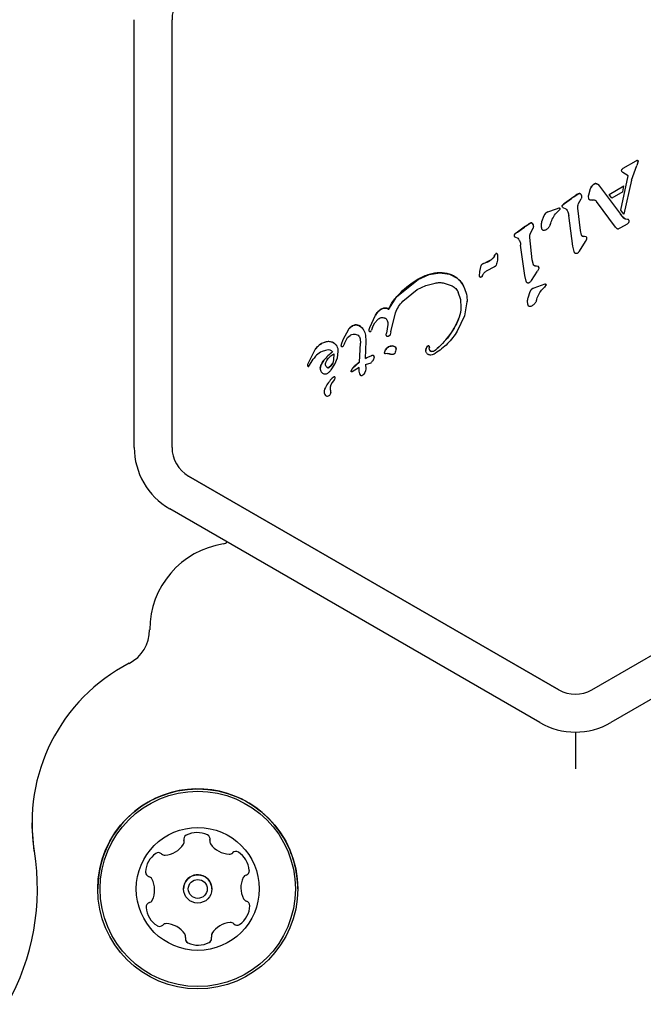
# Model space of a CAD drawing. Units: millimetres. Extents: x 295 to 1326, y 452 to 1509.
# Drawn here: x 807 to 814, y 1133 to 1143 of the extents above; entities that cross this region are included whole.
import ezdxf

# ---------------------------------------------------------------- set-up
doc = ezdxf.new("R2010")
doc.units = ezdxf.units.MM
doc.header["$LTSCALE"] = 100
doc.styles.add('SLDTEXTSTYLE0', font='TXT', dxfattribs={"width": 0.75})
doc.dimstyles.new('SLDDIMSTYLE4', dxfattribs={"dimtxt": 15.875, "dimasz": 8, "dimexe": 0, "dimexo": 0.0625, "dimgap": 3.96875, "dimtad": 2, "dimdec": 0, "dimrnd": 1e-09, "dimzin": 12, "dimdsep": 46, "dimtxsty": 'SLDTEXTSTYLE0', "dimblk1": 'DOT', "dimblk2": 'DOT', "dimsah": 1, "dimcen": 0.09, "dimse1": 1, "dimse2": 1, "dimadec": 0, "dimazin": 3, "dimtfac": 1, "dimtdec": 0, "dimtofl": 0, "dimtmove": 0, "dimatfit": 3, "dimldrblk": 'DOT', "dimfxl": 0, "dimfrac": 2, "dimtolj": 1, "dimtzin": 12, "dimarcsym": 0})

# ---------------------------------------------------------------- blocks, each defined once
blk = doc.blocks.new('_Dot')
at = {"color": 0, "linetype": 'ByBlock', "lineweight": -2}
blk.add_line((-0.5, 0), (-1, 0), dxfattribs=at)
at = {"color": 0, "linetype": 'ByBlock', "const_width": 0.5}
blk.add_lwpolyline([(-0.25, 0, 1), (0.25, 0, 1)], format="xyb", close=True, dxfattribs=at)
blk = doc.blocks.new('_D_7')
at = {"color": 7, "linetype": 'Continuous', "lineweight": 0}
blk.add_line((1110.999, 1488.083), (487.229, 1488.083), dxfattribs=at)
at = {"color": 7, "linetype": 'Continuous', "lineweight": 18, "xscale": 8, "yscale": 8, "rotation": 180.0000000000004}
blk.add_blockref('_Dot', (487.229, 1488.083), dxfattribs=at)
at = {"color": 7, "linetype": 'Continuous', "lineweight": 18, "xscale": 8, "yscale": 8}
blk.add_blockref('_Dot', (1110.999, 1488.083), dxfattribs=at)
at = {"color": 7, "linetype": 'Continuous', "lineweight": 18, "insert": (781.519, 1508.547), "char_height": 15.875, "attachment_point": 1, "style": 'SLDTEXTSTYLE0'}
blk.add_mtext('624', dxfattribs=at)

msp = doc.modelspace()

# ---------------------------------------------------------------- linework, layer by layer
at = {"color": 7, "linetype": 'Continuous', "lineweight": 25}
for p, q in [((808.476, 1138.686), (808.476, 1143.209)), ((808.876, 1138.686), (808.876, 1143.209)), ((813.65, 1141.638), (813.788, 1141.718)), ((813.807, 1141.712), (813.792, 1141.668)), ((813.635, 1141.604), (813.633, 1141.617)), ((813.637, 1141.628), (813.65, 1141.638)), ((813.647, 1141.592), (813.637, 1141.6)), ((813.737, 1141.512), (813.792, 1141.668)), ((813.624, 1141.193), (813.702, 1141.558)), ((813.702, 1141.558), (813.647, 1141.592)), ((813.737, 1141.512), (813.657, 1141.153)), ((813.284, 1141.356), (813.304, 1141.425)), ((813.384, 1141.466), (813.399, 1141.45)), ((813.399, 1141.45), (813.62, 1141.152)), ((813.502, 1141.361), (813.657, 1141.451)), ((813.647, 1141.39), (813.528, 1141.322)), ((813.647, 1141.39), (813.657, 1141.451)), ((813.126, 1141.336), (813.027, 1141.265)), ((813.126, 1141.336), (813.173, 1141.368)), ((813.178, 1141.264), (813.204, 1141.316)), ((813.568, 1141.015), (813.368, 1141.287)), ((813.528, 1141.322), (813.502, 1141.361)), ((812.853, 1141.176), (812.943, 1141.209)), ((812.933, 1141.154), (812.962, 1141.184)), ((812.943, 1141.209), (812.972, 1141.219)), ((812.972, 1141.194), (812.962, 1141.184)), ((812.978, 1141.202), (812.972, 1141.194)), ((813.01, 1141.252), (813.027, 1141.265)), ((813.012, 1141.223), (813.044, 1141.208)), ((813.196, 1140.979), (813.17, 1141.216)), ((813.657, 1141.153), (813.624, 1141.193)), ((812.79, 1141.074), (812.812, 1141.139)), ((812.812, 1141.139), (812.812, 1141.139)), ((813.118, 1140.814), (813.073, 1141.138)), ((813.657, 1141.111), (813.62, 1141.152)), ((813.673, 1141.101), (813.657, 1141.111)), ((813.695, 1141.096), (813.673, 1141.101)), ((812.617, 1141.024), (812.518, 1140.953)), ((812.617, 1141.024), (812.664, 1141.057)), ((812.669, 1140.952), (812.695, 1141.004)), ((813.209, 1140.929), (813.196, 1140.979)), ((813.578, 1141.003), (813.568, 1141.015)), ((813.586, 1140.997), (813.578, 1141.003)), ((813.619, 1141.006), (813.601, 1140.996)), ((813.691, 1141.048), (813.619, 1141.006)), ((813.691, 1141.048), (813.706, 1141.061)), ((812.518, 1140.953), (812.501, 1140.94)), ((812.503, 1140.912), (812.535, 1140.897)), ((812.687, 1140.668), (812.661, 1140.905)), ((813.257, 1140.913), (813.225, 1140.917)), ((813.251, 1140.863), (813.264, 1140.889)), ((812.609, 1140.503), (812.564, 1140.826)), ((813.131, 1140.756), (813.118, 1140.814)), ((813.187, 1140.762), (813.251, 1140.863)), ((812.253, 1140.67), (812.196, 1140.641)), ((812.286, 1140.713), (812.276, 1140.695)), ((812.294, 1140.725), (812.286, 1140.713)), ((812.294, 1140.725), (812.303, 1140.734)), ((812.7, 1140.617), (812.687, 1140.668)), ((812.133, 1140.546), (812.147, 1140.609)), ((812.171, 1140.632), (812.196, 1140.641)), ((812.171, 1140.632), (812.196, 1140.641)), ((812.209, 1140.557), (812.285, 1140.595)), ((812.716, 1140.605), (812.748, 1140.601)), ((812.755, 1140.577), (812.742, 1140.551)), ((811.254, 1140.281), (811.479, 1140.463)), ((811.479, 1140.463), (811.597, 1140.514)), ((811.597, 1140.514), (811.709, 1140.532)), ((811.709, 1140.532), (811.81, 1140.517)), ((811.81, 1140.517), (811.893, 1140.474)), ((812.13, 1140.495), (812.133, 1140.546)), ((812.162, 1140.505), (812.154, 1140.492)), ((812.621, 1140.444), (812.609, 1140.503)), ((812.678, 1140.45), (812.742, 1140.551)), ((811.319, 1140.232), (811.468, 1140.354)), ((811.468, 1140.354), (811.56, 1140.397)), ((811.56, 1140.397), (811.659, 1140.423)), ((811.755, 1140.424), (811.84, 1140.394)), ((812.706, 1140.372), (812.825, 1140.414)), ((812.786, 1140.349), (812.815, 1140.379)), ((812.825, 1140.389), (812.815, 1140.379)), ((812.831, 1140.398), (812.825, 1140.389)), ((811.169, 1140.146), (811.254, 1140.281)), ((811.93, 1140.247), (811.905, 1140.326)), ((811.998, 1140.245), (811.972, 1140.077)), ((811.998, 1140.245), (811.998, 1140.23)), ((812.643, 1140.269), (812.665, 1140.334)), ((812.665, 1140.334), (812.665, 1140.334)), ((810.969, 1139.953), (811.028, 1140.084)), ((811.023, 1140.004), (811.052, 1140.037)), ((811.19, 1139.908), (811.24, 1140.109)), ((811.972, 1140.077), (811.894, 1139.915)), ((810.686, 1139.827), (810.745, 1139.935)), ((810.963, 1139.931), (810.969, 1139.953)), ((810.979, 1139.912), (810.985, 1139.927)), ((810.998, 1139.956), (810.985, 1139.927)), ((810.998, 1139.956), (811.023, 1140.004)), ((811.16, 1139.987), (811.146, 1139.895)), ((810.67, 1139.779), (810.686, 1139.827)), ((810.7, 1139.786), (810.734, 1139.848)), ((810.734, 1139.848), (810.759, 1139.87)), ((810.867, 1139.835), (810.87, 1139.788)), ((810.923, 1139.873), (810.926, 1139.808)), ((811.143, 1139.876), (811.146, 1139.895)), ((811.143, 1139.875), (811.143, 1139.876)), ((811.173, 1139.864), (811.161, 1139.858)), ((811.19, 1139.908), (811.185, 1139.881)), ((810.434, 1139.767), (810.388, 1139.716)), ((810.458, 1139.783), (810.434, 1139.767)), ((810.498, 1139.799), (810.458, 1139.783)), ((810.536, 1139.804), (810.498, 1139.799)), ((810.571, 1139.798), (810.536, 1139.804)), ((810.6, 1139.781), (810.571, 1139.798)), ((810.622, 1139.756), (810.6, 1139.781)), ((810.667, 1139.755), (810.67, 1139.779)), ((810.7, 1139.786), (810.683, 1139.749)), ((810.859, 1139.588), (810.87, 1139.788)), ((810.926, 1139.808), (810.921, 1139.624)), ((811.572, 1139.746), (811.584, 1139.758)), ((810.388, 1139.716), (810.315, 1139.577)), ((810.347, 1139.584), (810.37, 1139.62)), ((810.587, 1139.676), (810.586, 1139.611)), ((810.598, 1139.565), (810.625, 1139.633)), ((810.625, 1139.633), (810.635, 1139.7)), ((810.985, 1139.654), (810.921, 1139.624)), ((810.999, 1139.657), (810.985, 1139.654)), ((811.124, 1139.684), (811.125, 1139.686)), ((811.125, 1139.686), (811.136, 1139.718)), ((811.154, 1139.678), (811.136, 1139.674)), ((810.315, 1139.577), (810.31, 1139.564)), ((810.312, 1139.545), (810.316, 1139.541)), ((810.322, 1139.543), (810.347, 1139.584)), ((810.454, 1139.564), (810.444, 1139.523)), ((810.481, 1139.607), (810.454, 1139.564)), ((810.559, 1139.551), (810.536, 1139.53)), ((810.536, 1139.53), (810.559, 1139.551)), ((810.576, 1139.578), (810.559, 1139.551)), ((810.559, 1139.551), (810.576, 1139.578)), ((810.56, 1139.506), (810.598, 1139.565)), ((810.586, 1139.611), (810.576, 1139.578)), ((810.77, 1139.491), (810.784, 1139.52)), ((810.856, 1139.531), (810.783, 1139.484)), ((810.784, 1139.52), (810.859, 1139.588)), ((810.857, 1139.492), (810.856, 1139.531)), ((810.926, 1139.517), (810.923, 1139.497)), ((810.924, 1139.562), (810.982, 1139.581)), ((810.924, 1139.562), (810.926, 1139.517)), ((810.926, 1139.517), (810.926, 1139.515)), ((810.864, 1139.464), (810.857, 1139.492)), ((810.873, 1139.447), (810.864, 1139.464)), ((810.893, 1139.449), (810.885, 1139.441)), ((810.904, 1139.461), (810.893, 1139.449)), ((810.915, 1139.478), (810.904, 1139.461)), ((810.923, 1139.497), (810.915, 1139.478)), ((810.595, 1139.405), (810.57, 1139.372)), ((809.051, 1138.383), (812.968, 1136.122)), ((812.968, 1136.122), (809.051, 1138.383)), ((813.318, 1136.122), (817.234, 1138.383)), ((812.768, 1135.775), (808.851, 1138.037)), ((817.434, 1138.037), (813.518, 1135.775)), ((813.149, 1135.286), (813.149, 1135.675)), ((807.419, 1134.414), (807.419, 1134.414)), ((808.602, 1133.825), (808.602, 1133.821)), ((809.7, 1133.838), (809.7, 1133.84))]:
    msp.add_line(p, q, dxfattribs=at)
at = {"color": 7, "linetype": 'Continuous', "lineweight": 25, "flags": 128}
for points in [[(813.004, 1141.237), (813.004, 1141.237), (813.004, 1141.24)], [(812.495, 1140.925), (812.495, 1140.925), (812.495, 1140.928)], [(807.419, 1134.414), (807.396, 1134.677), (807.395, 1134.715)], [(809, 1134.541), (809, 1134.536), (809.002, 1134.528)], [(809.277, 1134.532), (809.278, 1134.54), (809.279, 1134.544)], [(809.298, 1134.017), (809.296, 1134.038), (809.276, 1134.094)]]:
    msp.add_lwpolyline(points, dxfattribs=at)
at = {"color": 7, "linetype": 'Continuous', "lineweight": 25}
for radius in [1.058, 1.033, 0.65, 0.15, 0.1]:
    msp.add_circle((809.148, 1134.016), radius, dxfattribs=at)
for centre, radius, start, end in [((809.226, 1143.209), 0.35, 120, 180), ((813.802, 1141.695), 0.0264, 98.6099, 122.5672), ((813.796, 1141.708), 0.0132, 45.3765, 81.0371), ((813.801, 1141.713), 0.00635, 0.0043, 45.3765), ((813.65, 1141.616), 0.0171, 137.834, 178.3671), ((813.676, 1141.592), 0.0525, 120.0522, 137.7818), ((813.403, 1141.382), 0.108, 127.5975, 156.9909), ((813.359, 1141.44), 0.0356, 73.2278, 127.5975), ((813.358, 1141.436), 0.039, 48.4477, 73.2278), ((813.26, 1141.325), 0.188, 41.7894, 48.4449), ((812.442, 1142.189), 1.093, 302.3432, 308.7161), ((813.381, 1141.021), 0.405, 121.0144, 129.0716), ((813.184, 1141.352), 0.0198, 66.2278, 126.078), ((813.178, 1141.348), 0.0269, 15.0074, 57.8776), ((812.869, 1141.118), 0.0604, 105.3824, 159.7693), ((812.968, 1141.208), 0.0111, 0.0043, 73.4391), ((813.025, 1141.238), 0.0205, 136.2834, 174.377), ((813.066, 1141.197), 0.0779, 119.7324, 135.7543), ((814.095, 1141.547), 0.618, 219.7485, 224.8665), ((813.697, 1141.08), 0.0163, 44.1493, 96.4892), ((811.933, 1141.877), 1.093, 302.3432, 308.7161), ((812.872, 1140.709), 0.405, 121.0144, 129.0716), ((812.675, 1141.041), 0.0198, 66.2278, 126.078), ((812.669, 1141.036), 0.0269, 15.0074, 57.8776), ((812.516, 1140.926), 0.0205, 136.2834, 174.377), ((812.557, 1140.886), 0.0779, 119.732, 135.7546), ((813.226, 1140.935), 0.0184, 201.3719, 266.1086), ((813.209, 1140.673), 0.244, 78.5476, 86.1045), ((813.243, 1140.895), 0.0229, 0.0043, 50.1768), ((812.127, 1140.845), 0.216, 288.512, 305.7313), ((812.205, 1140.738), 0.0834, 305.7743, 329.4225), ((812.377, 1140.647), 0.114, 130.0107, 136.6985), ((812.308, 1140.728), 0.00813, 27.8484, 127.2149), ((812.184, 1140.593), 0.041, 109.1569, 157.1036), ((812.717, 1140.624), 0.0184, 201.3719, 266.1086), ((812.7, 1140.361), 0.244, 78.5477, 86.1044), ((812.734, 1140.583), 0.0229, 0.0043, 50.1768), ((812.018, 1139.567), 1.046, 121.02, 136.923), ((811.728, 1140.05), 0.482, 105.7851, 121.0917), ((811.723, 1140.07), 0.462, 91.7533, 105.8454), ((811.719, 1140.237), 0.295, 72.0106, 91.8532), ((811.724, 1140.251), 0.28, 52.7349, 72.1529), ((811.757, 1140.294), 0.226, 28.9068, 52.8455), ((812.722, 1140.313), 0.0604, 105.3824, 159.7693), ((812.821, 1140.403), 0.0111, 0.0043, 73.4391), ((811.182, 1139.997), 0.177, 122.1828, 150.4192), ((811.135, 1140.069), 0.0902, 96.9526, 121.4422), ((811.13, 1140.098), 0.0617, 50.921, 95.7899), ((811.12, 1140.379), 0.858, 309.2529, 336.7502), ((810.84, 1139.866), 0.118, 109.2037, 144.1599), ((810.823, 1139.915), 0.0659, 62.1752, 109.2037), ((810.795, 1139.861), 0.127, 31.9393, 62.1752), ((810.551, 1139.615), 0.191, 118.9755, 127.7135), ((810.554, 1139.609), 0.199, 106.4774, 118.9594), ((810.531, 1139.687), 0.117, 87.4521, 106.4194), ((810.53, 1139.671), 0.133, 72.0285, 87.3771), ((810.544, 1139.715), 0.0865, 49.6165, 71.9995), ((810.532, 1139.701), 0.105, 31.2542, 49.5372), ((811.205, 1139.68), 0.0786, 90.1549, 151.497), ((811.205, 1139.705), 0.0539, 56.8296, 90.2653), ((811.221, 1139.73), 0.0244, 0.0043, 56.8296), ((811.617, 1139.712), 0.0564, 142.8102, 180.0043), ((811.625, 1139.706), 0.0665, 128.6889, 142.7876), ((811.589, 1139.751), 0.00829, 19.0066, 128.6663), ((810.888, 1139.263), 0.533, 125.9146, 139.8436), ((810.888, 1139.263), 0.533, 125.9146, 139.8436), ((810.526, 1139.648), 0.0681, 42.9896, 99.9714), ((811.102, 1139.331), 0.344, 109.9237, 121.6328), ((810.999, 1139.614), 0.0434, 90.429, 109.8377), ((810.999, 1139.639), 0.0178, 24.0487, 90.429), ((811.625, 1139.725), 0.0242, 212.5354, 269.5568), ((811.625, 1139.761), 0.06, 269.5568, 309.2957), ((810.623, 1139.487), 0.186, 139.8454, 155.529), ((810.862, 1139.463), 0.0968, 143.8256, 163.4163), ((810.86, 1139.132), 0.407, 135.1837, 152.6998), ((810.86, 1139.132), 0.407, 135.1837, 152.6998), ((810.626, 1139.364), 0.0768, 120.0212, 135.2138), ((810.626, 1139.364), 0.0768, 120.0212, 135.2138), ((810.592, 1139.421), 0.0106, 331.8365, 120), ((810.592, 1139.421), 0.0106, 0.0043, 120), ((810.559, 1139.433), 0.046, 322.7689, 339.3611), ((810.568, 1139.275), 0.0825, 148.1135, 201.9243), ((810.654, 1139.309), 0.105, 142.7355, 203.0889), ((810.654, 1139.309), 0.105, 180.0043, 203.0889), ((810.521, 1139.262), 0.0347, 211.8955, 257.4732), ((810.518, 1139.267), 0.0392, 263.1092, 0.7134), ((809.226, 1138.686), 0.75, 180, 240), ((809.226, 1138.686), 0.35, 180, 240), ((809.226, 1138.686), 0.35, 180, 240), ((809.558, 1136.757), 0.918, 98.5419, 180), ((809.412, 1137.729), 0.0639, 278.5419, 317.9024), ((808.239, 1136.757), 0.4, 297.3144, 360), ((809.294, 1134.715), 1.899, 117.3144, 189.1217), ((813.143, 1136.425), 0.35, 240, 300), ((813.143, 1136.425), 0.35, 240, 300), ((813.143, 1136.425), 0.75, 240, 300), ((809.148, 1134.016), 1.058, 30.9093, 180.0045), ((808.956, 1134.514), 0.0481, 327.5315, 15.9093), ((809.048, 1134.541), 0.0481, 117.5084, 195.9224), ((809.142, 1134.36), 0.252, 64.3443, 117.4743), ((809.23, 1134.544), 0.0481, 345.9093, 64.3499), ((809.324, 1134.52), 0.0481, 165.8639, 214.3443), ((809.148, 1134.016), 1.058, 0.0045, 30.9093), ((804.948, 1134.017), 2.503, 330.7964, 9.1217), ((808.784, 1134.624), 0.252, 274.3442, 327.4743), ((809.492, 1134.635), 0.252, 214.35, 267.4743), ((809.552, 1134.365), 0.0481, 57.4746, 135.9127), ((808.847, 1134.184), 0.252, 124.3443, 177.4743), ((808.732, 1134.352), 0.0481, 45.9127, 124.3744), ((808.799, 1134.421), 0.0481, 225.9093, 274.3443), ((809.483, 1134.432), 0.0481, 267.4686, 315.9093), ((809.442, 1134.193), 0.252, 4.3442, 57.4744), ((809.646, 1134.208), 0.0481, 285.9093, 4.344), ((809.646, 1134.208), 0.0481, 285.9093, 0.0045), ((808.644, 1134.193), 0.0481, 177.4686, 255.9093), ((808.644, 1134.193), 0.0481, 180.0045, 255.9093), ((808.62, 1134.099), 0.0481, 27.4744, 75.9547), ((808.62, 1134.099), 0.0481, 27.4744, 75.9547), ((808.44, 1134.005), 0.252, 334.3442, 27.4686), ((809.148, 1134.016), 0.15, 30.9093, 180.0045), ((809.856, 1134.028), 0.252, 154.3281, 207.4833), ((809.672, 1134.116), 0.0481, 105.9058, 154.3443), ((809.672, 1134.116), 0.0481, 105.9058, 154.3443), ((808.623, 1133.917), 0.0481, 285.9058, 334.3494), ((809.675, 1133.934), 0.0481, 207.5044, 255.9093), ((809.651, 1133.84), 0.0481, 357.4686, 75.9547), ((808.65, 1133.825), 0.0481, 105.9093, 184.3443), ((808.853, 1133.84), 0.252, 184.3442, 237.4743), ((808.853, 1133.84), 0.252, 184.3442, 237.4743), ((809.448, 1133.849), 0.252, 304.3442, 357.4743), ((809.448, 1133.849), 0.252, 304.3442, 357.4743), ((808.743, 1133.668), 0.0481, 237.4741, 315.9093), ((808.743, 1133.668), 0.0481, 237.4741, 315.9093), ((808.812, 1133.601), 0.0481, 87.4692, 135.9127), ((808.812, 1133.601), 0.0481, 87.4692, 135.9127), ((808.803, 1133.398), 0.252, 34.35, 87.4744), ((808.803, 1133.398), 0.252, 34.35, 87.4744), ((809.511, 1133.409), 0.252, 94.3552, 147.4743), ((809.511, 1133.409), 0.252, 94.3552, 147.4743), ((809.496, 1133.612), 0.0481, 45.8961, 94.3442), ((809.496, 1133.612), 0.0481, 45.8961, 94.3442), ((809.563, 1133.681), 0.0481, 225.9093, 304.3101), ((809.563, 1133.681), 0.0481, 225.9093, 304.3101), ((808.972, 1133.513), 0.0481, 345.9093, 34.3442), ((809.065, 1133.489), 0.0481, 165.8639, 244.3499), ((809.065, 1133.489), 0.0481, 180.0045, 244.3499), ((809.247, 1133.492), 0.0481, 297.4743, 15.9058), ((809.247, 1133.492), 0.0481, 297.4743, 0.0045), ((809.34, 1133.518), 0.0481, 147.4741, 195.9093), ((809.153, 1133.673), 0.252, 244.3443, 297.48), ((809.153, 1133.673), 0.252, 244.3443, 297.48)]:
    msp.add_arc(centre, radius, start, end, dxfattribs=at)
for points in [[(813.788, 1141.718), (813.79, 1141.719), (813.793, 1141.72), (813.796, 1141.721), (813.798, 1141.721)], [(813.798, 1141.721), (813.8, 1141.721), (813.802, 1141.72), (813.804, 1141.719), (813.805, 1141.718)], [(813.805, 1141.718), (813.806, 1141.717), (813.807, 1141.717), (813.807, 1141.715), (813.807, 1141.714), (813.807, 1141.713), (813.807, 1141.712)], [(813.633, 1141.617), (813.633, 1141.619), (813.634, 1141.623), (813.636, 1141.626), (813.637, 1141.628)], [(813.637, 1141.6), (813.637, 1141.6), (813.636, 1141.602), (813.635, 1141.604), (813.635, 1141.604)], [(813.304, 1141.425), (813.308, 1141.433), (813.316, 1141.449), (813.33, 1141.462), (813.337, 1141.468)], [(813.337, 1141.468), (813.34, 1141.469), (813.344, 1141.473), (813.353, 1141.475), (813.361, 1141.476), (813.367, 1141.474), (813.369, 1141.474)], [(813.369, 1141.474), (813.372, 1141.473), (813.377, 1141.471), (813.382, 1141.467), (813.384, 1141.466)], [(813.173, 1141.368), (813.174, 1141.369), (813.177, 1141.371), (813.182, 1141.372), (813.187, 1141.372), (813.191, 1141.371), (813.192, 1141.37)], [(813.192, 1141.37), (813.194, 1141.37), (813.196, 1141.368), (813.2, 1141.364), (813.202, 1141.359), (813.203, 1141.356), (813.204, 1141.355)], [(813.204, 1141.355), (813.206, 1141.348), (813.209, 1141.335), (813.206, 1141.322), (813.204, 1141.316)], [(813.287, 1141.312), (813.285, 1141.319), (813.282, 1141.334), (813.283, 1141.349), (813.284, 1141.356)], [(813.298, 1141.302), (813.296, 1141.302), (813.294, 1141.303), (813.291, 1141.305), (813.288, 1141.308), (813.287, 1141.31), (813.287, 1141.312)], [(813.322, 1141.302), (813.318, 1141.301), (813.31, 1141.3), (813.302, 1141.301), (813.298, 1141.302)], [(813.322, 1141.302), (813.326, 1141.303), (813.335, 1141.304), (813.344, 1141.302), (813.348, 1141.301)], [(813.348, 1141.301), (813.352, 1141.3), (813.36, 1141.296), (813.365, 1141.29), (813.368, 1141.287)], [(812.812, 1141.139), (812.814, 1141.143), (812.818, 1141.152), (812.827, 1141.163), (812.839, 1141.172), (812.848, 1141.175), (812.853, 1141.176)], [(812.972, 1141.219), (812.972, 1141.218), (812.974, 1141.218), (812.976, 1141.216), (812.978, 1141.214), (812.979, 1141.212), (812.98, 1141.21), (812.98, 1141.207), (812.979, 1141.205), (812.978, 1141.203), (812.978, 1141.202)], [(813.004, 1141.24), (813.005, 1141.242), (813.006, 1141.246), (813.009, 1141.25), (813.01, 1141.252)], [(813.012, 1141.223), (813.01, 1141.224), (813.008, 1141.226), (813.005, 1141.23), (813.004, 1141.235), (813.004, 1141.238), (813.004, 1141.24)], [(813.044, 1141.208), (813.052, 1141.198), (813.068, 1141.177), (813.072, 1141.151), (813.073, 1141.138)], [(813.17, 1141.216), (813.169, 1141.225), (813.169, 1141.241), (813.175, 1141.256), (813.178, 1141.264)], [(812.79, 1140.994), (812.787, 1141.008), (812.782, 1141.034), (812.787, 1141.06), (812.79, 1141.074)], [(812.878, 1141.041), (812.884, 1141.062), (812.896, 1141.102), (812.921, 1141.137), (812.933, 1141.154)], [(813.708, 1141.091), (813.708, 1141.092), (813.706, 1141.094), (813.702, 1141.096), (813.699, 1141.096), (813.696, 1141.096), (813.695, 1141.096)], [(813.706, 1141.061), (813.708, 1141.063), (813.711, 1141.067), (813.711, 1141.072), (813.712, 1141.075)], [(813.712, 1141.075), (813.712, 1141.078), (813.712, 1141.084), (813.71, 1141.089), (813.708, 1141.091)], [(812.664, 1141.057), (812.665, 1141.058), (812.668, 1141.059), (812.673, 1141.061), (812.678, 1141.06), (812.682, 1141.059), (812.683, 1141.059)], [(812.683, 1141.059), (812.685, 1141.058), (812.687, 1141.056), (812.691, 1141.052), (812.693, 1141.048), (812.694, 1141.045), (812.695, 1141.043)], [(812.695, 1141.043), (812.697, 1141.036), (812.7, 1141.024), (812.697, 1141.011), (812.695, 1141.004)], [(812.806, 1140.98), (812.804, 1140.98), (812.8, 1140.981), (812.796, 1140.985), (812.792, 1140.989), (812.791, 1140.993), (812.79, 1140.994)], [(812.833, 1140.987), (812.829, 1140.985), (812.82, 1140.98), (812.811, 1140.98), (812.806, 1140.98)], [(812.878, 1141.041), (812.873, 1141.03), (812.863, 1141.008), (812.843, 1140.994), (812.833, 1140.987)], [(813.593, 1140.995), (813.592, 1140.995), (813.589, 1140.995), (813.587, 1140.996), (813.586, 1140.997)], [(813.601, 1140.996), (813.6, 1140.996), (813.597, 1140.995), (813.594, 1140.995), (813.593, 1140.995)], [(812.501, 1140.94), (812.5, 1140.938), (812.497, 1140.935), (812.496, 1140.93), (812.495, 1140.928)], [(812.495, 1140.928), (812.495, 1140.926), (812.495, 1140.923), (812.496, 1140.918), (812.499, 1140.914), (812.501, 1140.913), (812.503, 1140.912)], [(812.535, 1140.897), (812.543, 1140.886), (812.559, 1140.866), (812.563, 1140.839), (812.564, 1140.826)], [(812.661, 1140.905), (812.66, 1140.913), (812.66, 1140.929), (812.666, 1140.945), (812.669, 1140.952)], [(813.225, 1140.917), (813.224, 1140.917), (813.22, 1140.918), (813.215, 1140.92), (813.212, 1140.924), (813.21, 1140.927), (813.209, 1140.929)], [(813.264, 1140.889), (813.265, 1140.891), (813.266, 1140.895), (813.265, 1140.902), (813.262, 1140.908), (813.259, 1140.911), (813.257, 1140.913)], [(813.187, 1140.762), (813.184, 1140.758), (813.178, 1140.749), (813.17, 1140.743), (813.166, 1140.74)], [(812.276, 1140.695), (812.273, 1140.69), (812.267, 1140.681), (812.258, 1140.674), (812.253, 1140.67)], [(812.303, 1140.734), (812.304, 1140.735), (812.305, 1140.735), (812.307, 1140.736), (812.308, 1140.736), (812.31, 1140.736), (812.312, 1140.735), (812.313, 1140.734), (812.315, 1140.733), (812.315, 1140.732), (812.315, 1140.732)], [(812.319, 1140.719), (812.32, 1140.701), (812.321, 1140.665), (812.31, 1140.63), (812.305, 1140.613)], [(812.315, 1140.732), (812.316, 1140.73), (812.318, 1140.726), (812.319, 1140.722), (812.319, 1140.719)], [(813.139, 1140.741), (813.137, 1140.743), (813.133, 1140.747), (813.131, 1140.753), (813.131, 1140.756)], [(813.151, 1140.735), (813.149, 1140.735), (813.147, 1140.735), (813.144, 1140.737), (813.141, 1140.738), (813.14, 1140.74), (813.139, 1140.741)], [(813.166, 1140.74), (813.165, 1140.739), (813.162, 1140.737), (813.159, 1140.736), (813.155, 1140.735), (813.152, 1140.735), (813.151, 1140.735)], [(812.147, 1140.609), (812.148, 1140.612), (812.15, 1140.617), (812.156, 1140.623), (812.163, 1140.629), (812.168, 1140.631), (812.171, 1140.632)], [(812.162, 1140.505), (812.167, 1140.515), (812.179, 1140.537), (812.199, 1140.55), (812.209, 1140.557)], [(812.305, 1140.613), (812.304, 1140.61), (812.302, 1140.606), (812.298, 1140.601), (812.292, 1140.597), (812.287, 1140.595), (812.285, 1140.595)], [(812.716, 1140.605), (812.715, 1140.606), (812.711, 1140.606), (812.706, 1140.609), (812.703, 1140.612), (812.701, 1140.615), (812.7, 1140.617)], [(812.748, 1140.601), (812.75, 1140.599), (812.753, 1140.596), (812.756, 1140.59), (812.757, 1140.583), (812.756, 1140.579), (812.755, 1140.577)], [(811.893, 1140.474), (811.905, 1140.464), (811.929, 1140.443), (811.946, 1140.416), (811.954, 1140.403)], [(812.146, 1140.486), (812.145, 1140.485), (812.144, 1140.484), (812.141, 1140.484), (812.138, 1140.484), (812.136, 1140.485), (812.133, 1140.487), (812.132, 1140.489), (812.13, 1140.492), (812.13, 1140.494), (812.13, 1140.495)], [(812.154, 1140.492), (812.153, 1140.491), (812.151, 1140.488), (812.148, 1140.486), (812.146, 1140.486)], [(812.678, 1140.45), (812.675, 1140.446), (812.669, 1140.437), (812.661, 1140.431), (812.657, 1140.428)], [(811.659, 1140.423), (811.675, 1140.426), (811.707, 1140.431), (811.739, 1140.427), (811.755, 1140.424)], [(811.84, 1140.394), (811.853, 1140.385), (811.881, 1140.368), (811.897, 1140.34), (811.905, 1140.326)], [(811.954, 1140.403), (811.966, 1140.378), (811.99, 1140.328), (811.995, 1140.273), (811.998, 1140.245)], [(812.63, 1140.429), (812.628, 1140.431), (812.624, 1140.436), (812.622, 1140.441), (812.621, 1140.444)], [(812.641, 1140.423), (812.64, 1140.423), (812.638, 1140.424), (812.635, 1140.425), (812.632, 1140.427), (812.631, 1140.428), (812.63, 1140.429)], [(812.657, 1140.428), (812.656, 1140.427), (812.653, 1140.426), (812.65, 1140.424), (812.646, 1140.423), (812.643, 1140.423), (812.641, 1140.423)], [(812.665, 1140.334), (812.667, 1140.339), (812.671, 1140.347), (812.68, 1140.358), (812.692, 1140.367), (812.701, 1140.37), (812.706, 1140.372)], [(812.731, 1140.237), (812.737, 1140.257), (812.749, 1140.298), (812.774, 1140.332), (812.786, 1140.349)], [(812.825, 1140.414), (812.825, 1140.414), (812.827, 1140.413), (812.829, 1140.412), (812.831, 1140.41), (812.832, 1140.408), (812.833, 1140.405), (812.833, 1140.403), (812.832, 1140.4), (812.831, 1140.399), (812.831, 1140.398)], [(812.643, 1140.19), (812.64, 1140.203), (812.635, 1140.229), (812.64, 1140.256), (812.643, 1140.269)], [(811.028, 1140.084), (811.036, 1140.096), (811.052, 1140.121), (811.076, 1140.138), (811.088, 1140.146)], [(811.088, 1140.146), (811.094, 1140.149), (811.105, 1140.156), (811.118, 1140.158), (811.124, 1140.159)], [(811.124, 1140.159), (811.128, 1140.159), (811.136, 1140.16), (811.148, 1140.157), (811.159, 1140.153), (811.166, 1140.148), (811.169, 1140.146)], [(811.24, 1140.109), (811.25, 1140.132), (811.269, 1140.177), (811.302, 1140.214), (811.319, 1140.232)], [(812.659, 1140.175), (812.657, 1140.176), (812.653, 1140.177), (812.649, 1140.18), (812.645, 1140.185), (812.644, 1140.188), (812.643, 1140.19)], [(812.686, 1140.183), (812.682, 1140.18), (812.673, 1140.175), (812.664, 1140.175), (812.659, 1140.175)], [(812.731, 1140.237), (812.726, 1140.226), (812.716, 1140.204), (812.696, 1140.19), (812.686, 1140.183)], [(811.052, 1140.037), (811.057, 1140.042), (811.068, 1140.051), (811.082, 1140.056), (811.088, 1140.058)], [(811.088, 1140.058), (811.095, 1140.059), (811.107, 1140.06), (811.119, 1140.057), (811.124, 1140.055)], [(811.124, 1140.055), (811.127, 1140.054), (811.133, 1140.051), (811.141, 1140.045), (811.147, 1140.037), (811.15, 1140.032), (811.152, 1140.029)], [(811.908, 1140.04), (811.877, 1139.978), (811.815, 1139.855), (811.714, 1139.761), (811.663, 1139.714)], [(810.745, 1139.935), (810.753, 1139.944), (810.769, 1139.962), (810.791, 1139.972), (810.802, 1139.977)], [(810.802, 1139.977), (810.806, 1139.978), (810.815, 1139.981), (810.828, 1139.981), (810.842, 1139.979), (810.85, 1139.975), (810.854, 1139.973)], [(810.854, 1139.973), (810.864, 1139.967), (810.883, 1139.955), (810.896, 1139.937), (810.903, 1139.928)], [(810.903, 1139.928), (810.908, 1139.919), (810.917, 1139.902), (810.921, 1139.883), (810.923, 1139.873)], [(810.963, 1139.915), (810.962, 1139.918), (810.961, 1139.923), (810.962, 1139.928), (810.963, 1139.931)], [(811.152, 1140.029), (811.154, 1140.022), (811.159, 1140.008), (811.16, 1139.994), (811.16, 1139.987)], [(810.759, 1139.87), (810.765, 1139.874), (810.779, 1139.882), (810.795, 1139.884), (810.803, 1139.884)], [(810.803, 1139.884), (810.81, 1139.884), (810.825, 1139.883), (810.838, 1139.875), (810.845, 1139.871)], [(810.845, 1139.871), (810.85, 1139.866), (810.861, 1139.856), (810.865, 1139.842), (810.867, 1139.835)], [(810.974, 1139.908), (810.972, 1139.908), (810.97, 1139.908), (810.967, 1139.909), (810.964, 1139.912), (810.963, 1139.914), (810.963, 1139.915)], [(810.979, 1139.912), (810.979, 1139.911), (810.978, 1139.91), (810.977, 1139.909), (810.976, 1139.908), (810.974, 1139.908), (810.974, 1139.908)], [(811.148, 1139.861), (811.146, 1139.863), (811.143, 1139.868), (811.143, 1139.874), (811.143, 1139.876)], [(811.161, 1139.858), (811.159, 1139.857), (811.157, 1139.857), (811.153, 1139.857), (811.15, 1139.859), (811.148, 1139.86), (811.148, 1139.861)], [(811.185, 1139.881), (811.184, 1139.88), (811.183, 1139.876), (811.181, 1139.871), (811.177, 1139.867), (811.174, 1139.865), (811.173, 1139.864)], [(811.894, 1139.915), (811.862, 1139.869), (811.798, 1139.776), (811.706, 1139.711), (811.661, 1139.679)], [(810.635, 1139.7), (810.635, 1139.71), (810.635, 1139.729), (810.626, 1139.747), (810.622, 1139.756)], [(810.683, 1139.749), (810.682, 1139.749), (810.681, 1139.748), (810.678, 1139.748), (810.676, 1139.748), (810.674, 1139.749), (810.672, 1139.749), (810.67, 1139.751), (810.668, 1139.753), (810.667, 1139.754), (810.667, 1139.755)], [(811.136, 1139.718), (811.14, 1139.724), (811.148, 1139.735), (811.165, 1139.748), (811.184, 1139.757), (811.198, 1139.758), (811.205, 1139.759)], [(811.205, 1139.759), (811.21, 1139.758), (811.221, 1139.758), (811.23, 1139.753), (811.235, 1139.75)], [(811.246, 1139.729), (811.245, 1139.72), (811.243, 1139.703), (811.236, 1139.687), (811.232, 1139.679)], [(811.235, 1139.75), (811.236, 1139.749), (811.24, 1139.746), (811.243, 1139.741), (811.246, 1139.735), (811.246, 1139.731), (811.246, 1139.729)], [(811.564, 1139.692), (811.563, 1139.696), (811.56, 1139.706), (811.561, 1139.72), (811.565, 1139.734), (811.57, 1139.742), (811.572, 1139.746)], [(811.584, 1139.758), (811.584, 1139.758), (811.585, 1139.759), (811.587, 1139.759), (811.589, 1139.759), (811.591, 1139.759), (811.593, 1139.758), (811.595, 1139.757), (811.596, 1139.756), (811.596, 1139.754), (811.597, 1139.754)], [(811.597, 1139.754), (811.597, 1139.751), (811.599, 1139.746), (811.598, 1139.741), (811.598, 1139.738)], [(811.604, 1139.712), (811.602, 1139.716), (811.598, 1139.724), (811.598, 1139.734), (811.598, 1139.738)], [(810.982, 1139.581), (810.989, 1139.589), (811.005, 1139.605), (811.012, 1139.626), (811.016, 1139.636)], [(811.015, 1139.647), (811.015, 1139.648), (811.013, 1139.651), (811.009, 1139.655), (811.004, 1139.657), (811.001, 1139.657), (810.999, 1139.657)], [(811.016, 1139.636), (811.016, 1139.637), (811.017, 1139.639), (811.017, 1139.642), (811.016, 1139.644), (811.016, 1139.646), (811.015, 1139.647)], [(811.136, 1139.674), (811.135, 1139.674), (811.133, 1139.674), (811.131, 1139.675), (811.129, 1139.676), (811.127, 1139.677), (811.126, 1139.679), (811.125, 1139.682), (811.124, 1139.684), (811.125, 1139.686), (811.125, 1139.686)], [(811.154, 1139.678), (811.159, 1139.678), (811.168, 1139.68), (811.177, 1139.676), (811.181, 1139.674)], [(811.204, 1139.668), (811.2, 1139.668), (811.192, 1139.669), (811.185, 1139.673), (811.181, 1139.674)], [(811.232, 1139.679), (811.23, 1139.677), (811.226, 1139.674), (811.22, 1139.67), (811.212, 1139.668), (811.207, 1139.668), (811.204, 1139.668)], [(811.58, 1139.672), (811.577, 1139.674), (811.57, 1139.68), (811.566, 1139.688), (811.564, 1139.692)], [(811.615, 1139.662), (811.612, 1139.662), (811.605, 1139.662), (811.596, 1139.664), (811.588, 1139.667), (811.583, 1139.67), (811.58, 1139.672)], [(811.624, 1139.701), (811.622, 1139.701), (811.618, 1139.701), (811.613, 1139.704), (811.608, 1139.707), (811.605, 1139.71), (811.604, 1139.712)], [(811.661, 1139.679), (811.653, 1139.675), (811.639, 1139.667), (811.623, 1139.664), (811.615, 1139.662)], [(811.663, 1139.714), (811.657, 1139.71), (811.645, 1139.702), (811.631, 1139.701), (811.624, 1139.701)], [(810.31, 1139.564), (810.309, 1139.562), (810.308, 1139.558), (810.309, 1139.554), (810.309, 1139.552)], [(810.309, 1139.552), (810.309, 1139.551), (810.31, 1139.548), (810.311, 1139.546), (810.312, 1139.545)], [(810.316, 1139.541), (810.316, 1139.541), (810.317, 1139.541), (810.319, 1139.541), (810.321, 1139.541), (810.322, 1139.542), (810.322, 1139.543)], [(810.444, 1139.523), (810.444, 1139.516), (810.445, 1139.502), (810.451, 1139.49), (810.454, 1139.484)], [(810.5, 1139.574), (810.502, 1139.58), (810.504, 1139.591), (810.51, 1139.601), (810.513, 1139.606)], [(810.507, 1139.542), (810.504, 1139.547), (810.499, 1139.557), (810.5, 1139.569), (810.5, 1139.574)], [(810.52, 1139.53), (810.517, 1139.531), (810.512, 1139.535), (810.508, 1139.54), (810.507, 1139.542)], [(810.507, 1139.542), (810.508, 1139.54), (810.512, 1139.535), (810.517, 1139.531), (810.52, 1139.53)], [(810.536, 1139.53), (810.535, 1139.53), (810.532, 1139.529), (810.528, 1139.528), (810.524, 1139.528), (810.521, 1139.529), (810.52, 1139.53)], [(810.52, 1139.53), (810.521, 1139.529), (810.524, 1139.528), (810.528, 1139.528), (810.532, 1139.529), (810.535, 1139.53), (810.536, 1139.53)], [(810.454, 1139.484), (810.458, 1139.48), (810.466, 1139.47), (810.483, 1139.463), (810.501, 1139.461), (810.512, 1139.466), (810.518, 1139.468)], [(810.518, 1139.468), (810.526, 1139.473), (810.542, 1139.484), (810.554, 1139.499), (810.56, 1139.506)], [(810.783, 1139.484), (810.783, 1139.484), (810.781, 1139.483), (810.779, 1139.483), (810.777, 1139.483), (810.775, 1139.483), (810.773, 1139.485), (810.771, 1139.486), (810.77, 1139.488), (810.77, 1139.49), (810.77, 1139.491)], [(810.879, 1139.442), (810.878, 1139.442), (810.875, 1139.444), (810.874, 1139.446), (810.873, 1139.447)], [(810.885, 1139.441), (810.884, 1139.441), (810.883, 1139.441), (810.882, 1139.441), (810.88, 1139.441), (810.879, 1139.441), (810.879, 1139.442)]]:
    msp.add_open_spline(points, degree=3, dxfattribs=at)
for points, knots in [([(813.657, 1141.111), (813.659, 1141.11), (813.661, 1141.108), (813.666, 1141.104), (813.671, 1141.102), (813.673, 1141.101)], [0, 0, 0, 0, 0.268953, 0.53788, 1, 1, 1, 1]), ([(812.286, 1140.713), (812.286, 1140.714), (812.287, 1140.716), (812.29, 1140.721), (812.292, 1140.723), (812.294, 1140.725)], [0, 0, 0, 0, 0.26794, 0.53586, 1, 1, 1, 1]), ([(811.169, 1140.146), (811.175, 1140.16), (811.187, 1140.188), (811.214, 1140.235), (811.239, 1140.264), (811.254, 1140.281)], [0, 0, 0, 0, 0.285929, 0.571888, 1, 1, 1, 1]), ([(811.908, 1140.04), (811.92, 1140.074), (811.943, 1140.141), (811.934, 1140.212), (811.93, 1140.247)], [0, 0, 0, 0, 0.49914, 1, 1, 1, 1]), ([(810.388, 1139.716), (810.392, 1139.722), (810.4, 1139.735), (810.416, 1139.752), (810.428, 1139.762), (810.434, 1139.767)], [0, 0, 0, 0, 0.329106, 0.662099, 1, 1, 1, 1]), ([(810.667, 1139.759), (810.667, 1139.762), (810.667, 1139.769), (810.669, 1139.775), (810.67, 1139.779)], [0, 0, 0, 0, 0.378136, 1, 1, 1, 1]), ([(810.514, 1139.715), (810.497, 1139.711), (810.457, 1139.701), (810.406, 1139.667), (810.381, 1139.634), (810.37, 1139.62)], [0, 0, 0, 0, 0.292503, 0.697067, 1, 1, 1, 1]), ([(810.513, 1139.606), (810.524, 1139.62), (810.545, 1139.647), (810.573, 1139.666), (810.587, 1139.676)], [0, 0, 0, 0, 0.500004, 1, 1, 1, 1]), ([(810.444, 1139.523), (810.444, 1139.528), (810.446, 1139.542), (810.451, 1139.556), (810.454, 1139.564)], [0, 0, 0, 0, 0.3766712, 1, 1, 1, 1]), ([(810.784, 1139.52), (810.791, 1139.528), (810.803, 1139.544), (810.828, 1139.567), (810.847, 1139.58), (810.859, 1139.588)], [0, 0, 0, 0, 0.303901, 0.607842, 1, 1, 1, 1])]:
    msp.add_open_spline(points, degree=3, knots=knots, dxfattribs=at)

# ---------------------------------------------------------------- dimensions: what is measured, and where the dimension line sits
at = {"color": 7, "linetype": 'Continuous', "lineweight": 18}
dim = msp.add_linear_dim(base=(487.229, 1488.083), p1=(1110.999, 851.727), p2=(487.229, 754.113), dimstyle='SLDDIMSTYLE4', dxfattribs=at)
dim.commit()
dim.dimension.update_dxf_attribs({"geometry": '_D_7', "text_midpoint": (799.114, 1488.083), "dimtype": 160})

doc.saveas('drawing.dxf')
